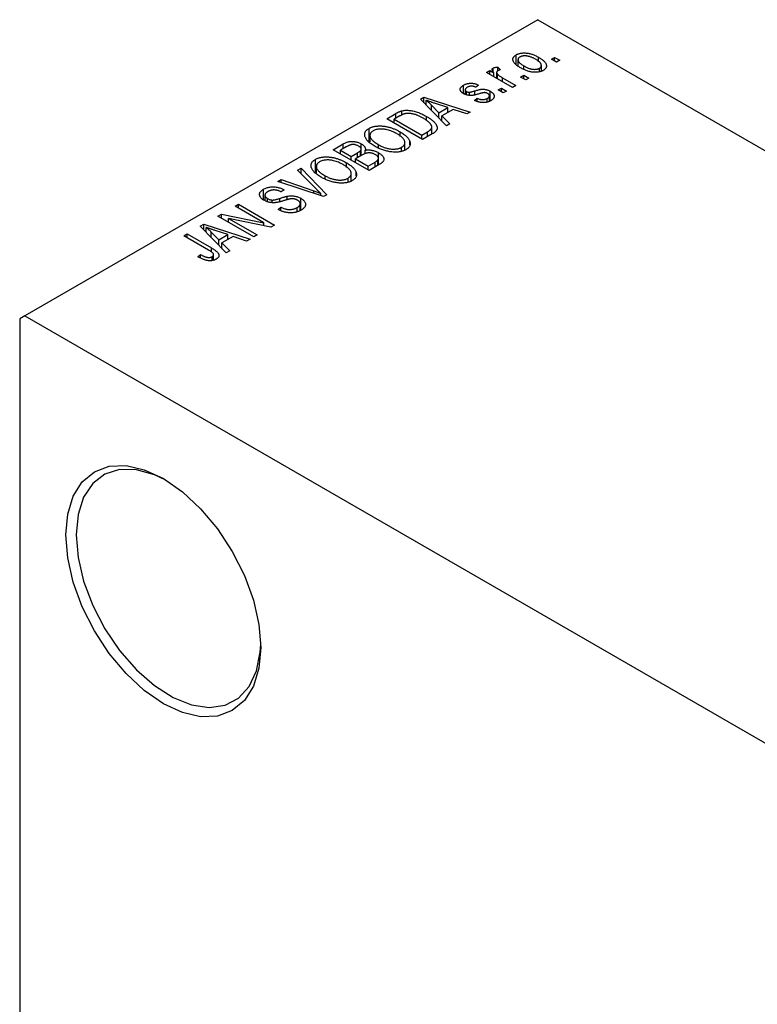
# Model space of a CAD drawing. Units: millimetres. Extents: x -87 to 463, y -80 to 302.
# Drawn here: x -60 to -9, y 56 to 124 of the extents above; entities that cross this region are included whole.
import ezdxf

# ---------------------------------------------------------------- set-up
doc = ezdxf.new("R2010")
doc.units = ezdxf.units.MM

msp = doc.modelspace()

# ---------------------------------------------------------------- linework, layer by layer
at = {"color": 7, "linetype": 'Continuous', "lineweight": 25}
for p, q in [((-24.395, 123.738), (-59.75, 103.333)), ((-24.395, 123.738), (109.248, 46.607)), ((-25.89, 120.682), (-25.89, 121.317)), ((-25.763, 120.985), (-25.763, 120.573)), ((-24.349, 120.844), (-24.349, 121.152)), ((-23.463, 121.011), (-23.238, 121.141)), ((-23.109, 120.807), (-23.463, 121.011)), ((-23.238, 121.141), (-22.884, 120.937)), ((-23.238, 120.881), (-23.238, 121.141)), ((-22.884, 120.937), (-23.109, 120.807)), ((-27.931, 120.102), (-27.706, 120.232)), ((-27.706, 120.232), (-27.418, 120.066)), ((-27.706, 119.972), (-27.706, 120.232)), ((-27.47, 120.149), (-27.47, 120.405)), ((-27.159, 120.473), (-26.966, 120.288)), ((-27.159, 120.213), (-27.159, 120.473)), ((-25.36, 120.332), (-25.36, 120.548)), ((-24.277, 120.149), (-24.277, 120.393)), ((-24.153, 120.186), (-24.153, 120.577)), ((-26.131, 119.063), (-27.931, 120.102)), ((-27.418, 119.807), (-27.418, 120.066)), ((-27.235, 120.1), (-27.235, 119.701)), ((-27.164, 119.66), (-27.164, 119.968)), ((-26.839, 119.732), (-25.906, 119.193)), ((-25.584, 119.787), (-25.359, 119.917)), ((-25.231, 119.583), (-25.584, 119.787)), ((-25.359, 119.917), (-25.006, 119.713)), ((-25.359, 119.657), (-25.359, 119.917)), ((-25.006, 119.713), (-25.231, 119.583)), ((-29.513, 118.642), (-29.513, 119.226)), ((-29.405, 118.906), (-29.405, 118.595)), ((-29.318, 118.559), (-29.318, 118.788)), ((-28.477, 119.23), (-28.67, 119.082)), ((-27.676, 118.142), (-27.676, 118.806)), ((-27.127, 118.897), (-26.902, 119.026)), ((-26.774, 118.692), (-27.127, 118.897)), ((-26.902, 119.026), (-26.549, 118.822)), ((-26.902, 118.767), (-26.902, 119.026)), ((-26.549, 118.822), (-26.774, 118.692)), ((-25.906, 119.193), (-26.131, 119.063)), ((-32.485, 118.253), (-32.249, 118.389)), ((-30.695, 116.429), (-32.485, 118.253)), ((-32.249, 118.389), (-29.056, 117.375)), ((-32.249, 118.012), (-32.249, 118.389)), ((-32.092, 117.853), (-32.092, 118.182)), ((-29.097, 118.522), (-29.097, 118.744)), ((-28.766, 118.173), (-28.573, 118.321)), ((-28.573, 118.117), (-28.573, 118.321)), ((-27.88, 118.063), (-27.88, 118.313)), ((-27.735, 118.119), (-27.735, 118.49)), ((-33.777, 117.167), (-33.777, 117.455)), ((-31.727, 117.852), (-31.217, 117.315)), ((-31.727, 117.481), (-31.727, 117.852)), ((-30.591, 117.677), (-31.457, 117.961)), ((-31.217, 117.315), (-30.591, 117.677)), ((-30.225, 117.554), (-31.004, 117.104)), ((-30.591, 117.343), (-30.591, 117.677)), ((-29.291, 117.239), (-30.225, 117.554)), ((-34.809, 116.912), (-34.178, 117.276)), ((-32.334, 115.483), (-34.809, 116.912)), ((-33.896, 117.104), (-34.295, 116.875)), ((-34.295, 116.875), (-32.398, 115.78)), ((-34.295, 116.615), (-34.295, 116.875)), ((-32.074, 116.802), (-32.074, 117.077)), ((-31.217, 116.961), (-31.217, 117.315)), ((-31.004, 117.104), (-30.459, 116.566)), ((-31.004, 116.744), (-31.004, 117.104)), ((-29.056, 117.375), (-29.291, 117.239)), ((-36.029, 115.371), (-36.029, 116.245)), ((-31.698, 115.851), (-31.698, 116.341)), ((-30.459, 116.566), (-30.695, 116.429)), ((-35.966, 115.758), (-35.966, 115.316)), ((-33.89, 115.685), (-33.89, 116.011)), ((-32.398, 115.78), (-31.993, 116.014)), ((-32.398, 115.52), (-32.398, 115.78)), ((-31.675, 115.864), (-32.334, 115.483)), ((-38.505, 114.778), (-37.806, 115.182)), ((-36.03, 113.35), (-38.505, 114.778)), ((-37.599, 114.967), (-37.991, 114.741)), ((-37.991, 114.482), (-37.991, 114.741)), ((-37.991, 114.741), (-37.252, 114.315)), ((-37.806, 114.848), (-37.806, 115.182)), ((-36.617, 114.347), (-36.617, 114.708)), ((-36.57, 114.374), (-36.57, 114.82)), ((-36.565, 114.377), (-36.565, 115.18)), ((-36.289, 114.508), (-36.289, 114.74)), ((-35.367, 114.883), (-35.367, 115.119)), ((-33.782, 114.663), (-33.782, 114.944)), ((-33.56, 114.749), (-33.56, 115.262)), ((-33.225, 115.106), (-33.225, 115.369)), ((-39.725, 113.238), (-39.725, 114.111)), ((-37.252, 114.315), (-36.829, 114.558)), ((-37.252, 114.055), (-37.252, 114.315)), ((-36.518, 114.404), (-36.962, 114.148)), ((-36.962, 114.148), (-36.094, 113.647)), ((-36.962, 113.888), (-36.962, 114.148)), ((-35.415, 113.705), (-35.415, 114.075)), ((-35.379, 113.726), (-35.379, 114.18)), ((-35.375, 113.728), (-35.375, 114.567)), ((-40.948, 113.369), (-40.712, 113.505)), ((-39.649, 112.046), (-40.948, 113.369)), ((-40.712, 113.505), (-38.944, 111.668)), ((-40.712, 113.129), (-40.712, 113.505)), ((-39.662, 113.625), (-39.662, 113.182)), ((-37.587, 113.552), (-37.587, 113.877)), ((-36.094, 113.647), (-35.617, 113.922)), ((-36.094, 113.387), (-36.094, 113.647)), ((-35.333, 113.752), (-36.03, 113.35)), ((-42.306, 112.585), (-42.073, 112.719)), ((-42.073, 112.719), (-39.836, 111.938)), ((-42.073, 112.507), (-42.073, 112.719)), ((-39.063, 112.75), (-39.063, 112.986)), ((-37.478, 112.53), (-37.478, 112.811)), ((-37.257, 112.615), (-37.257, 113.129)), ((-36.921, 112.973), (-36.921, 113.235)), ((-43.297, 111.32), (-43.297, 112.05)), ((-39.164, 111.541), (-42.306, 112.585)), ((-41.88, 112.014), (-42.073, 111.866)), ((-43.204, 111.645), (-43.204, 111.265)), ((-43.025, 111.187), (-43.025, 111.414)), ((-42.703, 111.127), (-42.703, 111.31)), ((-41.664, 111.327), (-41.664, 111.57)), ((-40.733, 110.602), (-40.733, 111.427)), ((-39.357, 111.605), (-39.357, 111.764)), ((-38.944, 111.668), (-39.164, 111.541)), ((-45.255, 110.883), (-45.03, 111.013)), ((-43.271, 109.738), (-45.255, 110.883)), ((-45.03, 111.013), (-42.555, 109.584)), ((-45.03, 110.753), (-45.03, 111.013)), ((-42.298, 110.66), (-42.105, 110.809)), ((-42.105, 110.574), (-42.105, 110.809)), ((-40.986, 110.508), (-40.986, 110.787)), ((-40.767, 110.589), (-40.767, 111.053)), ((-46.444, 110.196), (-46.204, 110.335)), ((-43.969, 108.768), (-46.444, 110.196)), ((-46.204, 110.335), (-43.271, 109.738)), ((-46.204, 110.058), (-46.204, 110.335)), ((-42.796, 109.445), (-45.725, 110.041)), ((-45.725, 110.041), (-43.744, 108.898)), ((-45.725, 109.781), (-45.725, 110.041)), ((-47.656, 109.497), (-47.419, 109.634)), ((-45.865, 107.674), (-47.656, 109.497)), ((-47.419, 109.634), (-44.226, 108.62)), ((-47.419, 109.256), (-47.419, 109.634)), ((-47.263, 109.097), (-47.263, 109.426)), ((-43.271, 109.541), (-43.271, 109.738)), ((-42.555, 109.584), (-42.796, 109.445)), ((-48.79, 108.842), (-48.565, 108.972)), ((-47.091, 107.861), (-48.79, 108.842)), ((-48.565, 108.972), (-46.885, 108.003)), ((-48.565, 108.712), (-48.565, 108.972)), ((-46.898, 108.725), (-46.898, 109.096)), ((-46.898, 109.096), (-46.388, 108.559)), ((-45.761, 108.921), (-46.628, 109.206)), ((-46.388, 108.559), (-45.761, 108.921)), ((-45.396, 108.798), (-46.174, 108.349)), ((-45.761, 108.587), (-45.761, 108.921)), ((-44.462, 108.484), (-45.396, 108.798)), ((-44.226, 108.62), (-44.462, 108.484)), ((-43.744, 108.898), (-43.969, 108.768)), ((-46.388, 108.206), (-46.388, 108.559)), ((-46.174, 108.349), (-45.629, 107.81)), ((-46.174, 107.988), (-46.174, 108.349)), ((-47.826, 107.395), (-47.633, 107.544)), ((-47.633, 107.299), (-47.633, 107.544)), ((-46.847, 107.133), (-46.847, 107.404)), ((-46.744, 107.168), (-46.744, 107.549)), ((-45.629, 107.81), (-45.865, 107.674)), ((-59.75, 103.333), (-60.104, 103.129)), ((-59.75, 103.333), (73.893, 26.201)), ((-60.104, 103.129), (-60.104, -2.218))]:
    msp.add_line(p, q, dxfattribs=at)
at = {"color": 8, "linetype": 'Continuous', "lineweight": 25}
for p, q in [((-26.839, 119.472), (-26.839, 119.732)), ((-28.737, 118.572), (-28.737, 118.833)), ((-34.178, 116.942), (-34.178, 117.276)), ((-31.993, 115.68), (-31.993, 116.014)), ((-36.829, 114.224), (-36.829, 114.558)), ((-35.617, 113.588), (-35.617, 113.922)), ((-42.183, 111.189), (-42.183, 111.419)), ((-39.836, 111.765), (-39.836, 111.938)), ((-46.885, 107.725), (-46.885, 108.003))]:
    msp.add_line(p, q, dxfattribs=at)
at = {"color": 7, "linetype": 'Continuous', "lineweight": 25, "flags": 128}
for points in [[(-56.922, 88.226), (-56.793, 89.665), (-56.411, 90.9), (-55.79, 91.883), (-54.954, 92.576), (-53.937, 92.954), (-52.775, 93), (-51.515, 92.714), (-50.204, 92.107), (-48.894, 91.202), (-47.634, 90.033), (-46.472, 88.646), (-45.454, 87.093), (-44.619, 85.436), (-43.998, 83.736), (-43.616, 82.06), (-43.487, 80.472), (-43.616, 79.033), (-43.998, 77.798), (-44.619, 76.815), (-45.454, 76.122), (-46.472, 75.744), (-47.634, 75.698), (-48.894, 75.984), (-50.204, 76.591), (-51.515, 77.496), (-52.775, 78.665), (-53.937, 80.052), (-54.954, 81.605), (-55.79, 83.262), (-56.411, 84.962), (-56.793, 86.638), (-56.922, 88.226)], [(-50.022, 91.999), (-50.815, 92.374), (-52.061, 92.721), (-53.217, 92.733), (-54.235, 92.411), (-55.074, 91.766), (-55.699, 90.827), (-56.085, 89.63), (-56.215, 88.226)], [(-56.215, 88.226), (-56.085, 86.671), (-55.699, 85.03), (-55.074, 83.369), (-54.235, 81.756), (-53.217, 80.259), (-52.061, 78.936), (-50.815, 77.844), (-49.529, 77.027), (-48.256, 76.517), (-47.048, 76.337), (-45.955, 76.493), (-45.022, 76.979), (-44.287, 77.775), (-43.779, 78.848), (-43.52, 80.155), (-43.489, 80.68)]]:
    msp.add_lwpolyline(points, dxfattribs=at)
at = {"color": 7, "linetype": 'Continuous', "lineweight": 25}
for points, knots in [([(-25.584, 120.418), (-25.621, 120.44), (-25.692, 120.482), (-25.79, 120.547), (-25.873, 120.612), (-25.946, 120.675), (-26.004, 120.738), (-26.051, 120.8), (-26.085, 120.861), (-26.105, 120.922), (-26.115, 120.98), (-26.114, 121.036), (-26.102, 121.089), (-26.081, 121.14), (-26.048, 121.189), (-26.006, 121.235), (-25.954, 121.278), (-25.911, 121.304), (-25.89, 121.317)], [0, 0, 0, 0, 0.0890391, 0.1727021, 0.2509365, 0.3247546, 0.3939512, 0.4596932, 0.5218198, 0.5813764, 0.6383576, 0.6925487, 0.7446032, 0.7954626, 0.8456743, 0.8957954, 0.9472403, 1, 1, 1, 1]), ([(-25.89, 121.317), (-25.867, 121.33), (-25.823, 121.354), (-25.748, 121.384), (-25.669, 121.408), (-25.586, 121.426), (-25.498, 121.438), (-25.405, 121.445), (-25.307, 121.446), (-25.206, 121.44), (-25.102, 121.429), (-24.996, 121.41), (-24.89, 121.385), (-24.783, 121.352), (-24.675, 121.312), (-24.566, 121.266), (-24.457, 121.212), (-24.386, 121.172), (-24.349, 121.152)], [0, 0, 0, 0, 0.052785, 0.104246, 0.15516, 0.205427, 0.257091, 0.30997, 0.36531, 0.423452, 0.483843, 0.546783, 0.612063, 0.681191, 0.753975, 0.831041, 0.913199, 1, 1, 1, 1]), ([(-25.639, 121.165), (-25.652, 121.157), (-25.677, 121.142), (-25.708, 121.114), (-25.733, 121.085), (-25.749, 121.053), (-25.761, 121.02), (-25.764, 120.984), (-25.761, 120.946), (-25.751, 120.906), (-25.734, 120.865), (-25.707, 120.822), (-25.672, 120.779), (-25.627, 120.734), (-25.574, 120.689), (-25.511, 120.642), (-25.439, 120.595), (-25.387, 120.564), (-25.36, 120.548)], [0, 0, 0, 0, 0.046434, 0.091992, 0.137976, 0.184355, 0.231914, 0.282379, 0.335687, 0.392342, 0.452647, 0.516132, 0.583936, 0.65644, 0.733808, 0.816726, 0.905547, 1, 1, 1, 1]), ([(-24.557, 121.012), (-24.585, 121.027), (-24.639, 121.058), (-24.721, 121.099), (-24.802, 121.135), (-24.88, 121.166), (-24.958, 121.192), (-25.033, 121.212), (-25.107, 121.228), (-25.179, 121.238), (-25.249, 121.243), (-25.315, 121.244), (-25.378, 121.241), (-25.437, 121.234), (-25.493, 121.223), (-25.545, 121.208), (-25.595, 121.189), (-25.624, 121.173), (-25.639, 121.165)], [0, 0, 0, 0, 0.0939, 0.181702, 0.263632, 0.340531, 0.41232, 0.479316, 0.542045, 0.60193, 0.658258, 0.711293, 0.761644, 0.810381, 0.857484, 0.904003, 0.951263, 1, 1, 1, 1]), ([(-24.277, 120.393), (-24.264, 120.401), (-24.238, 120.417), (-24.208, 120.444), (-24.183, 120.473), (-24.166, 120.505), (-24.156, 120.539), (-24.153, 120.575), (-24.155, 120.613), (-24.165, 120.653), (-24.183, 120.694), (-24.21, 120.737), (-24.245, 120.781), (-24.29, 120.825), (-24.344, 120.871), (-24.406, 120.917), (-24.478, 120.965), (-24.53, 120.996), (-24.557, 121.012)], [0, 0, 0, 0, 0.046376, 0.091312, 0.136692, 0.183015, 0.230841, 0.281243, 0.334876, 0.391924, 0.452154, 0.516083, 0.583804, 0.656369, 0.734098, 0.816913, 0.905664, 1, 1, 1, 1]), ([(-24.349, 121.152), (-24.311, 121.129), (-24.237, 121.085), (-24.136, 121.018), (-24.049, 120.951), (-23.974, 120.886), (-23.914, 120.822), (-23.865, 120.76), (-23.831, 120.698), (-23.809, 120.638), (-23.799, 120.579), (-23.8, 120.523), (-23.812, 120.47), (-23.833, 120.419), (-23.866, 120.37), (-23.908, 120.324), (-23.961, 120.281), (-24.004, 120.255), (-24.025, 120.241)], [0, 0, 0, 0, 0.0912768, 0.1764629, 0.2562801, 0.3309456, 0.400639, 0.4660089, 0.5279264, 0.5867235, 0.6428722, 0.6962717, 0.7475656, 0.7976821, 0.8471601, 0.896925, 0.9476183, 1, 1, 1, 1]), ([(-27.418, 120.066), (-27.428, 120.079), (-27.446, 120.102), (-27.472, 120.137), (-27.491, 120.169), (-27.51, 120.198), (-27.523, 120.225), (-27.535, 120.249), (-27.539, 120.271), (-27.544, 120.296), (-27.541, 120.324), (-27.528, 120.355), (-27.504, 120.383), (-27.481, 120.398), (-27.47, 120.405)], [0, 0, 0, 0, 0.111763, 0.214281, 0.308938, 0.394446, 0.471912, 0.5404, 0.601037, 0.654051, 0.747812, 0.833566, 0.916921, 1, 1, 1, 1]), ([(-27.47, 120.405), (-27.451, 120.415), (-27.412, 120.435), (-27.338, 120.454), (-27.253, 120.468), (-27.192, 120.472), (-27.159, 120.473)], [0, 0, 0, 0, 0.2215, 0.456127, 0.713239, 1, 1, 1, 1]), ([(-27.161, 120.213), (-27.172, 120.206), (-27.194, 120.191), (-27.216, 120.165), (-27.231, 120.137), (-27.237, 120.105), (-27.234, 120.072), (-27.22, 120.037), (-27.197, 120.002), (-27.175, 119.98), (-27.164, 119.968)], [0, 0, 0, 0, 0.108029, 0.215913, 0.327424, 0.447109, 0.575046, 0.708131, 0.848259, 1, 1, 1, 1]), ([(-26.966, 120.288), (-26.985, 120.283), (-27.022, 120.273), (-27.073, 120.255), (-27.12, 120.235), (-27.147, 120.22), (-27.161, 120.213)], [0, 0, 0, 0, 0.2617401, 0.5166989, 0.7610587, 1, 1, 1, 1]), ([(-24.025, 120.241), (-24.048, 120.229), (-24.092, 120.205), (-24.167, 120.175), (-24.247, 120.151), (-24.33, 120.132), (-24.419, 120.12), (-24.512, 120.113), (-24.609, 120.113), (-24.711, 120.119), (-24.816, 120.13), (-24.922, 120.15), (-25.03, 120.176), (-25.139, 120.21), (-25.249, 120.251), (-25.361, 120.3), (-25.473, 120.356), (-25.546, 120.397), (-25.584, 120.418)], [0, 0, 0, 0, 0.052422, 0.10314, 0.153319, 0.203224, 0.254351, 0.306466, 0.361001, 0.418304, 0.478153, 0.540707, 0.606304, 0.675582, 0.749569, 0.827894, 0.911257, 1, 1, 1, 1]), ([(-25.36, 120.548), (-25.332, 120.532), (-25.278, 120.502), (-25.195, 120.46), (-25.114, 120.424), (-25.035, 120.393), (-24.958, 120.367), (-24.882, 120.347), (-24.808, 120.331), (-24.735, 120.322), (-24.666, 120.317), (-24.6, 120.315), (-24.537, 120.318), (-24.478, 120.325), (-24.422, 120.336), (-24.37, 120.351), (-24.32, 120.37), (-24.291, 120.385), (-24.277, 120.393)], [0, 0, 0, 0, 0.094287, 0.182487, 0.264823, 0.341571, 0.413219, 0.480281, 0.543403, 0.602686, 0.658903, 0.711859, 0.762111, 0.810753, 0.857764, 0.904191, 0.951358, 1, 1, 1, 1]), ([(-27.164, 119.968), (-27.142, 119.948), (-27.096, 119.906), (-27.018, 119.846), (-26.933, 119.788), (-26.87, 119.751), (-26.839, 119.732)], [0, 0, 0, 0, 0.242209, 0.488479, 0.741275, 1, 1, 1, 1]), ([(-29.507, 118.637), (-29.525, 118.648), (-29.561, 118.67), (-29.607, 118.704), (-29.647, 118.739), (-29.68, 118.776), (-29.706, 118.813), (-29.726, 118.851), (-29.738, 118.889), (-29.744, 118.929), (-29.743, 118.969), (-29.732, 119.008), (-29.715, 119.046), (-29.69, 119.084), (-29.657, 119.121), (-29.616, 119.157), (-29.569, 119.193), (-29.532, 119.215), (-29.513, 119.226)], [0, 0, 0, 0, 0.068454, 0.13366, 0.197238, 0.257865, 0.318074, 0.377098, 0.436073, 0.495969, 0.555687, 0.61473, 0.674132, 0.734269, 0.796442, 0.861353, 0.929082, 1, 1, 1, 1]), ([(-29.513, 119.226), (-29.487, 119.24), (-29.438, 119.266), (-29.359, 119.3), (-29.275, 119.326), (-29.19, 119.345), (-29.103, 119.356), (-29.018, 119.362), (-28.934, 119.36), (-28.85, 119.352), (-28.764, 119.334), (-28.673, 119.308), (-28.576, 119.273), (-28.511, 119.245), (-28.477, 119.23)], [0, 0, 0, 0, 0.089022, 0.173476, 0.254739, 0.333787, 0.410333, 0.483572, 0.555575, 0.62734, 0.703829, 0.791258, 0.889542, 1, 1, 1, 1]), ([(-29.247, 119.083), (-29.27, 119.069), (-29.312, 119.043), (-29.36, 119.002), (-29.393, 118.962), (-29.406, 118.922), (-29.405, 118.884), (-29.389, 118.849), (-29.361, 118.816), (-29.333, 118.798), (-29.318, 118.788)], [0, 0, 0, 0, 0.167992, 0.315157, 0.444967, 0.564136, 0.675828, 0.781217, 0.888061, 1, 1, 1, 1]), ([(-29.318, 118.788), (-29.302, 118.78), (-29.272, 118.764), (-29.217, 118.749), (-29.157, 118.741), (-29.117, 118.743), (-29.097, 118.744)], [0, 0, 0, 0, 0.261202, 0.504979, 0.747968, 1, 1, 1, 1]), ([(-28.67, 119.082), (-28.696, 119.093), (-28.744, 119.115), (-28.823, 119.138), (-28.899, 119.154), (-28.974, 119.158), (-29.047, 119.154), (-29.117, 119.139), (-29.186, 119.115), (-29.226, 119.094), (-29.247, 119.083)], [0, 0, 0, 0, 0.1502582, 0.2850603, 0.4068984, 0.5209873, 0.631988, 0.7454829, 0.8667104, 1, 1, 1, 1]), ([(-29.097, 118.744), (-29.089, 118.745), (-29.072, 118.747), (-29.043, 118.752), (-29.008, 118.76), (-28.967, 118.77), (-28.918, 118.782), (-28.864, 118.797), (-28.803, 118.815), (-28.76, 118.827), (-28.737, 118.833)], [0, 0, 0, 0, 0.057764, 0.13391, 0.229503, 0.344818, 0.478961, 0.633018, 0.807064, 1, 1, 1, 1]), ([(-28.737, 118.833), (-28.707, 118.842), (-28.651, 118.858), (-28.569, 118.881), (-28.494, 118.9), (-28.428, 118.916), (-28.368, 118.929), (-28.316, 118.939), (-28.272, 118.946), (-28.223, 118.951), (-28.165, 118.952), (-28.097, 118.947), (-28.027, 118.938), (-27.957, 118.922), (-27.886, 118.902), (-27.815, 118.875), (-27.744, 118.843), (-27.7, 118.818), (-27.676, 118.806)], [0, 0, 0, 0, 0.08488, 0.16194, 0.23121, 0.293291, 0.347125, 0.393626, 0.432401, 0.464097, 0.520548, 0.578611, 0.639167, 0.703007, 0.770489, 0.842225, 0.918333, 1, 1, 1, 1]), ([(-27.676, 118.806), (-27.656, 118.793), (-27.616, 118.768), (-27.561, 118.73), (-27.515, 118.69), (-27.477, 118.649), (-27.446, 118.608), (-27.423, 118.566), (-27.408, 118.522), (-27.4, 118.479), (-27.4, 118.435), (-27.409, 118.392), (-27.427, 118.35), (-27.452, 118.309), (-27.486, 118.269), (-27.529, 118.23), (-27.58, 118.192), (-27.619, 118.168), (-27.639, 118.156)], [0, 0, 0, 0, 0.070475, 0.13849, 0.203487, 0.266441, 0.327154, 0.387648, 0.447327, 0.507295, 0.56697, 0.62589, 0.684362, 0.743618, 0.803887, 0.866388, 0.931758, 1, 1, 1, 1]), ([(-31.457, 117.961), (-31.49, 117.972), (-31.553, 117.993), (-31.645, 118.024), (-31.732, 118.053), (-31.814, 118.081), (-31.891, 118.108), (-31.963, 118.134), (-32.03, 118.158), (-32.072, 118.174), (-32.092, 118.182)], [0, 0, 0, 0, 0.151041, 0.294612, 0.430286, 0.559677, 0.68094, 0.794082, 0.901193, 1, 1, 1, 1]), ([(-32.092, 118.182), (-32.027, 118.129), (-31.897, 118.022), (-31.784, 117.909), (-31.727, 117.852)], [0, 0, 0, 0, 0.49815, 1, 1, 1, 1]), ([(-28.398, 118.64), (-28.426, 118.632), (-28.48, 118.617), (-28.558, 118.595), (-28.63, 118.576), (-28.697, 118.56), (-28.757, 118.546), (-28.812, 118.535), (-28.86, 118.526), (-28.916, 118.519), (-28.982, 118.513), (-29.061, 118.513), (-29.14, 118.518), (-29.218, 118.531), (-29.295, 118.548), (-29.37, 118.572), (-29.441, 118.602), (-29.484, 118.625), (-29.507, 118.637)], [0, 0, 0, 0, 0.077541, 0.149157, 0.214311, 0.273785, 0.327627, 0.375115, 0.416833, 0.452648, 0.517994, 0.582705, 0.647941, 0.714443, 0.782762, 0.852378, 0.924805, 1, 1, 1, 1]), ([(-27.639, 118.156), (-27.658, 118.145), (-27.696, 118.124), (-27.759, 118.096), (-27.821, 118.073), (-27.886, 118.054), (-27.952, 118.039), (-28.019, 118.03), (-28.088, 118.024), (-28.158, 118.023), (-28.23, 118.026), (-28.302, 118.034), (-28.377, 118.046), (-28.452, 118.063), (-28.529, 118.084), (-28.607, 118.109), (-28.687, 118.139), (-28.739, 118.161), (-28.766, 118.173)], [0, 0, 0, 0, 0.0650583, 0.1266305, 0.1861785, 0.2433912, 0.2990749, 0.3543437, 0.4088467, 0.4648396, 0.5213807, 0.580346, 0.6413576, 0.7056523, 0.7730847, 0.8446899, 0.9198751, 1, 1, 1, 1]), ([(-28.573, 118.321), (-28.541, 118.307), (-28.481, 118.281), (-28.385, 118.252), (-28.292, 118.234), (-28.201, 118.228), (-28.114, 118.233), (-28.03, 118.249), (-27.951, 118.276), (-27.904, 118.301), (-27.88, 118.313)], [0, 0, 0, 0, 0.1555424, 0.2941248, 0.4190131, 0.5346399, 0.6456767, 0.7570058, 0.8737509, 1, 1, 1, 1]), ([(-28.077, 118.71), (-28.085, 118.71), (-28.102, 118.709), (-28.129, 118.706), (-28.162, 118.7), (-28.2, 118.693), (-28.242, 118.682), (-28.29, 118.67), (-28.342, 118.656), (-28.379, 118.646), (-28.398, 118.64)], [0, 0, 0, 0, 0.06429, 0.147627, 0.246169, 0.360302, 0.494063, 0.644625, 0.813232, 1, 1, 1, 1]), ([(-27.856, 118.65), (-27.873, 118.659), (-27.906, 118.677), (-27.962, 118.696), (-28.019, 118.708), (-28.058, 118.71), (-28.077, 118.71)], [0, 0, 0, 0, 0.28084, 0.534773, 0.770184, 1, 1, 1, 1]), ([(-27.88, 118.313), (-27.858, 118.327), (-27.817, 118.353), (-27.77, 118.397), (-27.741, 118.442), (-27.732, 118.488), (-27.74, 118.533), (-27.763, 118.575), (-27.802, 118.615), (-27.838, 118.638), (-27.856, 118.65)], [0, 0, 0, 0, 0.1472807, 0.2806153, 0.4047813, 0.5247085, 0.6421144, 0.7566027, 0.8742518, 1, 1, 1, 1]), ([(-34.178, 117.276), (-34.159, 117.287), (-34.122, 117.308), (-34.066, 117.337), (-34.013, 117.364), (-33.962, 117.388), (-33.913, 117.408), (-33.866, 117.427), (-33.821, 117.442), (-33.791, 117.45), (-33.777, 117.455)], [0, 0, 0, 0, 0.157567, 0.305531, 0.443916, 0.572951, 0.692848, 0.803599, 0.906081, 1, 1, 1, 1]), ([(-33.777, 117.455), (-33.74, 117.463), (-33.665, 117.481), (-33.543, 117.494), (-33.415, 117.498), (-33.281, 117.491), (-33.142, 117.474), (-32.999, 117.448), (-32.852, 117.412), (-32.701, 117.366), (-32.547, 117.311), (-32.391, 117.243), (-32.231, 117.165), (-32.128, 117.107), (-32.074, 117.077)], [0, 0, 0, 0, 0.062364, 0.125501, 0.191106, 0.260514, 0.334056, 0.411528, 0.493822, 0.581291, 0.675232, 0.775974, 0.884119, 1, 1, 1, 1]), ([(-33.526, 117.261), (-33.539, 117.258), (-33.566, 117.252), (-33.607, 117.24), (-33.65, 117.225), (-33.695, 117.206), (-33.743, 117.185), (-33.792, 117.161), (-33.844, 117.134), (-33.878, 117.114), (-33.896, 117.104)], [0, 0, 0, 0, 0.090129, 0.188705, 0.297827, 0.416225, 0.546314, 0.68659, 0.837201, 1, 1, 1, 1]), ([(-32.303, 116.949), (-32.334, 116.967), (-32.394, 117.001), (-32.485, 117.048), (-32.575, 117.091), (-32.662, 117.13), (-32.746, 117.164), (-32.83, 117.193), (-32.911, 117.217), (-32.99, 117.237), (-33.066, 117.253), (-33.14, 117.265), (-33.211, 117.273), (-33.28, 117.278), (-33.346, 117.279), (-33.409, 117.277), (-33.469, 117.271), (-33.507, 117.265), (-33.526, 117.261)], [0, 0, 0, 0, 0.09265, 0.180344, 0.263206, 0.340882, 0.414458, 0.483826, 0.548511, 0.610082, 0.667822, 0.722449, 0.773976, 0.822993, 0.869549, 0.914362, 0.957617, 1, 1, 1, 1]), ([(-31.788, 116.548), (-31.802, 116.565), (-31.831, 116.599), (-31.881, 116.648), (-31.936, 116.698), (-31.998, 116.748), (-32.065, 116.798), (-32.139, 116.849), (-32.218, 116.899), (-32.274, 116.933), (-32.303, 116.949)], [0, 0, 0, 0, 0.110928, 0.22438, 0.343223, 0.465145, 0.592123, 0.722634, 0.859341, 1, 1, 1, 1]), ([(-32.074, 117.077), (-32.04, 117.057), (-31.973, 117.018), (-31.88, 116.957), (-31.793, 116.898), (-31.714, 116.838), (-31.642, 116.779), (-31.578, 116.72), (-31.521, 116.661), (-31.472, 116.603), (-31.43, 116.545), (-31.395, 116.49), (-31.368, 116.436), (-31.347, 116.385), (-31.334, 116.335), (-31.33, 116.287), (-31.33, 116.242), (-31.34, 116.197), (-31.357, 116.154), (-31.381, 116.112), (-31.412, 116.069), (-31.45, 116.028), (-31.495, 115.986), (-31.548, 115.945), (-31.608, 115.904), (-31.652, 115.877), (-31.675, 115.864)], [0, 0, 0, 0, 0.060015, 0.118063, 0.173611, 0.227348, 0.278796, 0.328645, 0.376453, 0.422925, 0.467444, 0.509479, 0.549171, 0.586933, 0.622704, 0.656713, 0.689216, 0.720717, 0.751901, 0.783846, 0.816407, 0.850109, 0.885258, 0.92169, 0.95988, 1, 1, 1, 1]), ([(-35.596, 114.991), (-35.646, 115.021), (-35.743, 115.079), (-35.875, 115.169), (-35.99, 115.257), (-36.089, 115.345), (-36.171, 115.433), (-36.236, 115.52), (-36.283, 115.606), (-36.314, 115.691), (-36.328, 115.773), (-36.33, 115.853), (-36.316, 115.928), (-36.287, 115.999), (-36.245, 116.067), (-36.187, 116.131), (-36.116, 116.191), (-36.058, 116.227), (-36.029, 116.245)], [0, 0, 0, 0, 0.087113, 0.169575, 0.247125, 0.320352, 0.389998, 0.455909, 0.519023, 0.579845, 0.638062, 0.693341, 0.74608, 0.7972, 0.847343, 0.897337, 0.947901, 1, 1, 1, 1]), ([(-36.029, 116.245), (-36.008, 116.256), (-35.968, 116.278), (-35.902, 116.307), (-35.834, 116.334), (-35.762, 116.356), (-35.686, 116.375), (-35.607, 116.391), (-35.525, 116.402), (-35.44, 116.411), (-35.352, 116.416), (-35.262, 116.416), (-35.171, 116.414), (-35.077, 116.406), (-34.982, 116.396), (-34.886, 116.381), (-34.788, 116.362), (-34.689, 116.339), (-34.588, 116.312), (-34.487, 116.281), (-34.387, 116.246), (-34.287, 116.207), (-34.187, 116.164), (-34.087, 116.117), (-33.988, 116.065), (-33.923, 116.029), (-33.89, 116.011)], [0, 0, 0, 0, 0.034611, 0.068851, 0.102644, 0.136299, 0.170257, 0.204593, 0.239422, 0.275193, 0.311626, 0.348513, 0.386283, 0.424966, 0.464873, 0.505838, 0.548431, 0.592797, 0.638415, 0.685599, 0.73386, 0.783689, 0.834955, 0.888259, 0.943137, 1, 1, 1, 1]), ([(-35.738, 116.079), (-35.76, 116.065), (-35.804, 116.038), (-35.858, 115.993), (-35.902, 115.945), (-35.934, 115.895), (-35.956, 115.842), (-35.966, 115.786), (-35.966, 115.728), (-35.955, 115.667), (-35.931, 115.603), (-35.893, 115.539), (-35.84, 115.472), (-35.773, 115.404), (-35.693, 115.335), (-35.597, 115.264), (-35.488, 115.191), (-35.408, 115.144), (-35.367, 115.119)], [0, 0, 0, 0, 0.05107, 0.100566, 0.14883, 0.197616, 0.24657, 0.297133, 0.349762, 0.405324, 0.46375, 0.525661, 0.591604, 0.662301, 0.738203, 0.819627, 0.906566, 1, 1, 1, 1]), ([(-34.778, 116.153), (-34.821, 116.163), (-34.906, 116.183), (-35.038, 116.199), (-35.17, 116.206), (-35.3, 116.201), (-35.426, 116.187), (-35.542, 116.161), (-35.648, 116.126), (-35.708, 116.095), (-35.738, 116.079)], [0, 0, 0, 0, 0.135859, 0.265838, 0.39368, 0.520781, 0.645374, 0.764619, 0.88161, 1, 1, 1, 1]), ([(-34.123, 115.885), (-34.175, 115.914), (-34.276, 115.97), (-34.439, 116.042), (-34.604, 116.105), (-34.721, 116.137), (-34.778, 116.153)], [0, 0, 0, 0, 0.266917, 0.521521, 0.764789, 1, 1, 1, 1]), ([(-31.993, 116.014), (-31.974, 116.025), (-31.936, 116.048), (-31.885, 116.082), (-31.838, 116.116), (-31.8, 116.15), (-31.767, 116.182), (-31.74, 116.214), (-31.721, 116.246), (-31.707, 116.277), (-31.699, 116.309), (-31.697, 116.341), (-31.699, 116.373), (-31.707, 116.407), (-31.719, 116.441), (-31.737, 116.476), (-31.76, 116.512), (-31.779, 116.536), (-31.788, 116.548)], [0, 0, 0, 0, 0.081336, 0.15802, 0.230241, 0.297674, 0.361192, 0.420475, 0.476882, 0.530651, 0.583295, 0.636461, 0.691573, 0.74808, 0.806752, 0.868125, 0.932567, 1, 1, 1, 1]), ([(-33.782, 114.944), (-33.76, 114.958), (-33.718, 114.984), (-33.665, 115.028), (-33.622, 115.076), (-33.59, 115.126), (-33.571, 115.179), (-33.56, 115.235), (-33.56, 115.293), (-33.571, 115.355), (-33.594, 115.418), (-33.631, 115.483), (-33.68, 115.548), (-33.742, 115.614), (-33.818, 115.681), (-33.907, 115.749), (-34.009, 115.817), (-34.084, 115.862), (-34.123, 115.885)], [0, 0, 0, 0, 0.050918, 0.100617, 0.149928, 0.199172, 0.249526, 0.301449, 0.356034, 0.413629, 0.473834, 0.53656, 0.602769, 0.672902, 0.747102, 0.826223, 0.910547, 1, 1, 1, 1]), ([(-33.89, 116.011), (-33.847, 115.985), (-33.761, 115.934), (-33.644, 115.854), (-33.541, 115.774), (-33.45, 115.694), (-33.374, 115.613), (-33.31, 115.533), (-33.259, 115.451), (-33.236, 115.396), (-33.225, 115.369)], [0, 0, 0, 0, 0.1432681, 0.2804712, 0.4115502, 0.537473, 0.6585546, 0.7751958, 0.8890505, 1, 1, 1, 1]), ([(-37.806, 115.182), (-37.772, 115.201), (-37.706, 115.237), (-37.603, 115.281), (-37.502, 115.315), (-37.401, 115.337), (-37.299, 115.348), (-37.194, 115.35), (-37.085, 115.342), (-36.973, 115.326), (-36.862, 115.302), (-36.756, 115.27), (-36.656, 115.229), (-36.596, 115.196), (-36.565, 115.18)], [0, 0, 0, 0, 0.101081, 0.192405, 0.274241, 0.349246, 0.421225, 0.495169, 0.572443, 0.654705, 0.739446, 0.824415, 0.910492, 1, 1, 1, 1]), ([(-36.749, 115.026), (-36.771, 115.038), (-36.812, 115.061), (-36.88, 115.089), (-36.948, 115.111), (-37.016, 115.126), (-37.084, 115.133), (-37.149, 115.135), (-37.212, 115.13), (-37.263, 115.122), (-37.302, 115.11), (-37.336, 115.098), (-37.373, 115.083), (-37.412, 115.066), (-37.455, 115.046), (-37.5, 115.022), (-37.549, 114.996), (-37.582, 114.977), (-37.599, 114.967)], [0, 0, 0, 0, 0.089518, 0.171534, 0.248348, 0.321059, 0.389554, 0.453856, 0.516595, 0.578171, 0.611833, 0.650735, 0.695421, 0.744802, 0.800445, 0.86087, 0.927612, 1, 1, 1, 1]), ([(-36.829, 114.558), (-36.804, 114.573), (-36.757, 114.601), (-36.697, 114.641), (-36.649, 114.675), (-36.627, 114.698), (-36.617, 114.708)], [0, 0, 0, 0, 0.322908, 0.595774, 0.821387, 1, 1, 1, 1]), ([(-36.617, 114.708), (-36.607, 114.721), (-36.588, 114.746), (-36.573, 114.786), (-36.568, 114.826), (-36.577, 114.866), (-36.599, 114.907), (-36.635, 114.947), (-36.686, 114.988), (-36.728, 115.013), (-36.749, 115.026)], [0, 0, 0, 0, 0.118725, 0.233174, 0.34513, 0.458578, 0.575549, 0.703816, 0.844055, 1, 1, 1, 1]), ([(-36.565, 115.18), (-36.538, 115.164), (-36.486, 115.132), (-36.421, 115.08), (-36.366, 115.026), (-36.325, 114.969), (-36.295, 114.912), (-36.28, 114.854), (-36.276, 114.797), (-36.285, 114.759), (-36.289, 114.74)], [0, 0, 0, 0, 0.137632, 0.269909, 0.397356, 0.522956, 0.645993, 0.764918, 0.881855, 1, 1, 1, 1]), ([(-36.289, 114.74), (-36.254, 114.746), (-36.184, 114.759), (-36.073, 114.765), (-35.958, 114.76), (-35.84, 114.743), (-35.72, 114.716), (-35.602, 114.677), (-35.485, 114.628), (-35.412, 114.588), (-35.375, 114.567)], [0, 0, 0, 0, 0.107546, 0.216148, 0.327534, 0.446674, 0.572352, 0.704975, 0.846954, 1, 1, 1, 1]), ([(-34.525, 114.63), (-34.573, 114.637), (-34.668, 114.65), (-34.808, 114.68), (-34.946, 114.715), (-35.082, 114.757), (-35.214, 114.806), (-35.344, 114.861), (-35.473, 114.923), (-35.554, 114.968), (-35.596, 114.991)], [0, 0, 0, 0, 0.117432, 0.234931, 0.354735, 0.476423, 0.601416, 0.729959, 0.862675, 1, 1, 1, 1]), ([(-35.367, 115.119), (-35.33, 115.098), (-35.258, 115.058), (-35.146, 115.004), (-35.035, 114.956), (-34.924, 114.916), (-34.814, 114.882), (-34.704, 114.856), (-34.594, 114.836), (-34.485, 114.824), (-34.38, 114.818), (-34.278, 114.818), (-34.182, 114.825), (-34.091, 114.836), (-34.005, 114.854), (-33.925, 114.878), (-33.849, 114.908), (-33.805, 114.932), (-33.782, 114.944)], [0, 0, 0, 0, 0.085783, 0.167069, 0.243801, 0.316367, 0.385484, 0.45175, 0.515395, 0.576881, 0.636381, 0.692265, 0.74571, 0.797233, 0.847796, 0.897913, 0.948137, 1, 1, 1, 1]), ([(-33.491, 114.778), (-33.525, 114.76), (-33.591, 114.724), (-33.704, 114.681), (-33.824, 114.648), (-33.95, 114.623), (-34.085, 114.61), (-34.226, 114.606), (-34.374, 114.612), (-34.474, 114.624), (-34.525, 114.63)], [0, 0, 0, 0, 0.124293, 0.244198, 0.362102, 0.480462, 0.601536, 0.727183, 0.85933, 1, 1, 1, 1]), ([(-33.225, 115.369), (-33.216, 115.339), (-33.197, 115.283), (-33.19, 115.198), (-33.197, 115.117), (-33.222, 115.041), (-33.264, 114.969), (-33.323, 114.9), (-33.398, 114.836), (-33.46, 114.798), (-33.491, 114.778)], [0, 0, 0, 0, 0.13947, 0.271444, 0.397067, 0.518266, 0.636669, 0.754736, 0.875096, 1, 1, 1, 1]), ([(-39.292, 112.858), (-39.342, 112.888), (-39.439, 112.946), (-39.571, 113.035), (-39.686, 113.124), (-39.785, 113.212), (-39.867, 113.3), (-39.932, 113.386), (-39.98, 113.473), (-40.011, 113.558), (-40.025, 113.64), (-40.027, 113.719), (-40.012, 113.795), (-39.984, 113.866), (-39.942, 113.934), (-39.883, 113.998), (-39.813, 114.058), (-39.754, 114.093), (-39.725, 114.111)], [0, 0, 0, 0, 0.087113, 0.169575, 0.247125, 0.320352, 0.389998, 0.455909, 0.519023, 0.579845, 0.638062, 0.693341, 0.74608, 0.7972, 0.847343, 0.897337, 0.947901, 1, 1, 1, 1]), ([(-39.725, 114.111), (-39.705, 114.123), (-39.664, 114.145), (-39.599, 114.174), (-39.53, 114.2), (-39.458, 114.223), (-39.383, 114.242), (-39.303, 114.257), (-39.221, 114.269), (-39.136, 114.278), (-39.048, 114.283), (-38.958, 114.283), (-38.867, 114.281), (-38.774, 114.273), (-38.679, 114.262), (-38.582, 114.247), (-38.484, 114.229), (-38.385, 114.206), (-38.284, 114.179), (-38.183, 114.148), (-38.083, 114.113), (-37.983, 114.073), (-37.883, 114.031), (-37.783, 113.984), (-37.684, 113.932), (-37.619, 113.896), (-37.587, 113.877)], [0, 0, 0, 0, 0.034611, 0.068851, 0.102644, 0.136299, 0.170257, 0.204593, 0.239422, 0.275193, 0.311626, 0.348513, 0.386283, 0.424966, 0.464873, 0.505838, 0.548431, 0.592797, 0.638415, 0.685599, 0.73386, 0.783689, 0.834955, 0.888259, 0.943137, 1, 1, 1, 1]), ([(-38.474, 114.02), (-38.517, 114.03), (-38.602, 114.05), (-38.734, 114.066), (-38.866, 114.073), (-38.997, 114.068), (-39.122, 114.054), (-39.238, 114.028), (-39.344, 113.993), (-39.404, 113.961), (-39.434, 113.945)], [0, 0, 0, 0, 0.135859, 0.265838, 0.39368, 0.520781, 0.645374, 0.764619, 0.88161, 1, 1, 1, 1]), ([(-37.819, 113.752), (-37.871, 113.78), (-37.972, 113.837), (-38.135, 113.909), (-38.301, 113.972), (-38.417, 114.004), (-38.474, 114.02)], [0, 0, 0, 0, 0.266917, 0.521521, 0.764789, 1, 1, 1, 1]), ([(-35.598, 114.436), (-35.621, 114.449), (-35.667, 114.474), (-35.741, 114.505), (-35.816, 114.529), (-35.892, 114.545), (-35.968, 114.555), (-36.043, 114.558), (-36.115, 114.555), (-36.188, 114.544), (-36.263, 114.525), (-36.342, 114.494), (-36.43, 114.453), (-36.487, 114.421), (-36.518, 114.404)], [0, 0, 0, 0, 0.0915284, 0.1766506, 0.2566642, 0.3328121, 0.4057347, 0.4747782, 0.5424443, 0.610071, 0.6844174, 0.7737975, 0.8785, 1, 1, 1, 1]), ([(-35.617, 113.922), (-35.593, 113.937), (-35.548, 113.963), (-35.49, 114.003), (-35.445, 114.039), (-35.425, 114.064), (-35.415, 114.075)], [0, 0, 0, 0, 0.31249, 0.5812579, 0.8104818, 1, 1, 1, 1]), ([(-35.415, 114.075), (-35.406, 114.089), (-35.388, 114.118), (-35.377, 114.164), (-35.379, 114.21), (-35.396, 114.256), (-35.426, 114.302), (-35.47, 114.348), (-35.527, 114.393), (-35.574, 114.421), (-35.598, 114.436)], [0, 0, 0, 0, 0.1170149, 0.2294406, 0.3422188, 0.4587238, 0.579935, 0.7099407, 0.8485672, 1, 1, 1, 1]), ([(-35.375, 114.567), (-35.339, 114.545), (-35.269, 114.503), (-35.181, 114.434), (-35.11, 114.363), (-35.057, 114.291), (-35.021, 114.219), (-35.004, 114.149), (-35.006, 114.081), (-35.024, 114.027), (-35.048, 113.985), (-35.071, 113.953), (-35.102, 113.92), (-35.137, 113.888), (-35.177, 113.854), (-35.224, 113.821), (-35.276, 113.786), (-35.314, 113.764), (-35.333, 113.752)], [0, 0, 0, 0, 0.0968193, 0.1879688, 0.2754195, 0.3598337, 0.4399412, 0.5152098, 0.5867202, 0.6563463, 0.6917362, 0.7292083, 0.7682863, 0.809873, 0.8531674, 0.8996294, 0.9485553, 1, 1, 1, 1]), ([(-39.434, 113.945), (-39.456, 113.932), (-39.5, 113.905), (-39.554, 113.86), (-39.599, 113.812), (-39.63, 113.762), (-39.652, 113.708), (-39.662, 113.653), (-39.662, 113.594), (-39.651, 113.533), (-39.627, 113.47), (-39.589, 113.405), (-39.536, 113.339), (-39.47, 113.271), (-39.389, 113.201), (-39.293, 113.131), (-39.185, 113.058), (-39.104, 113.01), (-39.063, 112.986)], [0, 0, 0, 0, 0.05107, 0.100566, 0.14883, 0.197616, 0.24657, 0.297133, 0.349762, 0.405324, 0.46375, 0.525661, 0.591604, 0.662301, 0.738203, 0.819627, 0.906566, 1, 1, 1, 1]), ([(-37.478, 112.811), (-37.457, 112.825), (-37.414, 112.851), (-37.361, 112.895), (-37.319, 112.942), (-37.286, 112.992), (-37.267, 113.046), (-37.256, 113.101), (-37.256, 113.16), (-37.267, 113.222), (-37.291, 113.285), (-37.327, 113.349), (-37.376, 113.415), (-37.439, 113.481), (-37.515, 113.548), (-37.603, 113.616), (-37.705, 113.684), (-37.78, 113.729), (-37.819, 113.752)], [0, 0, 0, 0, 0.050918, 0.100617, 0.149928, 0.199172, 0.249526, 0.301449, 0.356034, 0.413629, 0.473834, 0.53656, 0.602769, 0.672902, 0.747102, 0.826223, 0.910547, 1, 1, 1, 1]), ([(-37.587, 113.877), (-37.543, 113.851), (-37.457, 113.8), (-37.341, 113.721), (-37.237, 113.641), (-37.146, 113.561), (-37.07, 113.48), (-37.006, 113.399), (-36.956, 113.318), (-36.933, 113.263), (-36.921, 113.235)], [0, 0, 0, 0, 0.1432681, 0.2804712, 0.4115502, 0.537473, 0.6585546, 0.7751958, 0.8890505, 1, 1, 1, 1]), ([(-38.221, 112.496), (-38.269, 112.503), (-38.365, 112.517), (-38.505, 112.546), (-38.642, 112.582), (-38.778, 112.623), (-38.911, 112.672), (-39.041, 112.728), (-39.169, 112.79), (-39.251, 112.835), (-39.292, 112.858)], [0, 0, 0, 0, 0.117432, 0.234931, 0.354735, 0.476423, 0.601416, 0.729959, 0.862675, 1, 1, 1, 1]), ([(-39.063, 112.986), (-39.026, 112.965), (-38.954, 112.925), (-38.843, 112.87), (-38.732, 112.823), (-38.621, 112.783), (-38.51, 112.749), (-38.4, 112.722), (-38.29, 112.703), (-38.182, 112.691), (-38.076, 112.685), (-37.975, 112.685), (-37.879, 112.691), (-37.787, 112.703), (-37.701, 112.721), (-37.621, 112.745), (-37.546, 112.775), (-37.501, 112.799), (-37.478, 112.811)], [0, 0, 0, 0, 0.085783, 0.167069, 0.243801, 0.316367, 0.385484, 0.45175, 0.515395, 0.576881, 0.636381, 0.692265, 0.74571, 0.797233, 0.847796, 0.897913, 0.948137, 1, 1, 1, 1]), ([(-36.921, 113.235), (-36.912, 113.206), (-36.894, 113.149), (-36.886, 113.065), (-36.893, 112.984), (-36.918, 112.908), (-36.961, 112.835), (-37.019, 112.767), (-37.094, 112.703), (-37.156, 112.665), (-37.187, 112.645)], [0, 0, 0, 0, 0.13947, 0.271444, 0.397067, 0.518266, 0.636669, 0.754736, 0.875096, 1, 1, 1, 1]), ([(-43.259, 111.289), (-43.283, 111.303), (-43.33, 111.331), (-43.391, 111.377), (-43.444, 111.423), (-43.489, 111.47), (-43.523, 111.519), (-43.55, 111.568), (-43.567, 111.619), (-43.576, 111.671), (-43.575, 111.723), (-43.565, 111.773), (-43.545, 111.823), (-43.514, 111.871), (-43.474, 111.918), (-43.424, 111.964), (-43.366, 112.008), (-43.32, 112.036), (-43.297, 112.05)], [0, 0, 0, 0, 0.069371, 0.136327, 0.200748, 0.263079, 0.32417, 0.384275, 0.444613, 0.505404, 0.565589, 0.624804, 0.68385, 0.743527, 0.80416, 0.866446, 0.931566, 1, 1, 1, 1]), ([(-43.297, 112.05), (-43.263, 112.068), (-43.198, 112.104), (-43.088, 112.147), (-42.974, 112.181), (-42.855, 112.204), (-42.734, 112.216), (-42.61, 112.218), (-42.485, 112.21), (-42.36, 112.191), (-42.236, 112.161), (-42.114, 112.122), (-41.993, 112.073), (-41.918, 112.034), (-41.88, 112.014)], [0, 0, 0, 0, 0.086578, 0.169073, 0.248683, 0.326794, 0.403922, 0.480513, 0.558518, 0.639597, 0.723671, 0.810823, 0.902607, 1, 1, 1, 1]), ([(-42.073, 111.866), (-42.094, 111.876), (-42.136, 111.897), (-42.201, 111.923), (-42.264, 111.947), (-42.327, 111.965), (-42.388, 111.981), (-42.448, 111.992), (-42.508, 111.999), (-42.566, 112.002), (-42.624, 112), (-42.681, 111.996), (-42.737, 111.987), (-42.791, 111.974), (-42.846, 111.959), (-42.898, 111.938), (-42.951, 111.914), (-42.983, 111.896), (-43, 111.887)], [0, 0, 0, 0, 0.080448, 0.156718, 0.227638, 0.29521, 0.358186, 0.418555, 0.476307, 0.532148, 0.586856, 0.641117, 0.6958, 0.751998, 0.809698, 0.869957, 0.933475, 1, 1, 1, 1]), ([(-39.357, 111.764), (-39.406, 111.81), (-39.506, 111.902), (-39.601, 111.997), (-39.649, 112.046)], [0, 0, 0, 0, 0.490156, 1, 1, 1, 1]), ([(-37.187, 112.645), (-37.221, 112.627), (-37.288, 112.591), (-37.4, 112.547), (-37.52, 112.514), (-37.646, 112.49), (-37.781, 112.477), (-37.922, 112.473), (-38.07, 112.479), (-38.17, 112.491), (-38.221, 112.496)], [0, 0, 0, 0, 0.124293, 0.244198, 0.362102, 0.480462, 0.601536, 0.727183, 0.85933, 1, 1, 1, 1]), ([(-43, 111.887), (-43.017, 111.877), (-43.049, 111.859), (-43.09, 111.828), (-43.126, 111.798), (-43.155, 111.767), (-43.177, 111.736), (-43.192, 111.705), (-43.203, 111.674), (-43.204, 111.642), (-43.202, 111.611), (-43.193, 111.58), (-43.179, 111.55), (-43.159, 111.521), (-43.134, 111.493), (-43.103, 111.466), (-43.067, 111.439), (-43.039, 111.422), (-43.025, 111.414)], [0, 0, 0, 0, 0.0757464, 0.1481248, 0.2159176, 0.2805255, 0.3425893, 0.4028312, 0.4615988, 0.5206047, 0.5790979, 0.6372401, 0.6944392, 0.7519798, 0.8114743, 0.8717793, 0.9349546, 1, 1, 1, 1]), ([(-43.025, 111.414), (-42.999, 111.4), (-42.949, 111.373), (-42.867, 111.341), (-42.786, 111.318), (-42.73, 111.312), (-42.703, 111.31)], [0, 0, 0, 0, 0.288756, 0.547775, 0.781517, 1, 1, 1, 1]), ([(-42.703, 111.31), (-42.688, 111.309), (-42.657, 111.308), (-42.607, 111.312), (-42.551, 111.32), (-42.489, 111.331), (-42.421, 111.348), (-42.347, 111.367), (-42.267, 111.391), (-42.212, 111.409), (-42.183, 111.419)], [0, 0, 0, 0, 0.0771, 0.166378, 0.267684, 0.384462, 0.515115, 0.661095, 0.822235, 1, 1, 1, 1]), ([(-42.183, 111.419), (-42.155, 111.428), (-42.1, 111.447), (-42.02, 111.471), (-41.947, 111.495), (-41.879, 111.515), (-41.817, 111.533), (-41.761, 111.547), (-41.711, 111.56), (-41.679, 111.567), (-41.664, 111.57)], [0, 0, 0, 0, 0.168225, 0.324697, 0.468423, 0.599312, 0.717841, 0.824871, 0.918053, 1, 1, 1, 1]), ([(-40.954, 111.294), (-40.972, 111.304), (-41.007, 111.324), (-41.067, 111.348), (-41.127, 111.367), (-41.189, 111.381), (-41.254, 111.389), (-41.321, 111.393), (-41.389, 111.39), (-41.449, 111.383), (-41.5, 111.374), (-41.546, 111.364), (-41.601, 111.351), (-41.662, 111.335), (-41.732, 111.316), (-41.808, 111.294), (-41.893, 111.269), (-41.952, 111.251), (-41.982, 111.241)], [0, 0, 0, 0, 0.066594, 0.12963, 0.190402, 0.248831, 0.306973, 0.365308, 0.425761, 0.488594, 0.524807, 0.56833, 0.620079, 0.680453, 0.747741, 0.823747, 0.908093, 1, 1, 1, 1]), ([(-41.664, 111.57), (-41.622, 111.577), (-41.54, 111.591), (-41.415, 111.6), (-41.292, 111.598), (-41.173, 111.585), (-41.056, 111.561), (-40.944, 111.527), (-40.835, 111.482), (-40.768, 111.446), (-40.733, 111.427)], [0, 0, 0, 0, 0.128447, 0.250951, 0.369599, 0.487346, 0.607509, 0.731436, 0.861295, 1, 1, 1, 1]), ([(-40.733, 111.427), (-40.701, 111.407), (-40.637, 111.368), (-40.558, 111.302), (-40.495, 111.233), (-40.447, 111.161), (-40.416, 111.088), (-40.403, 111.014), (-40.408, 110.942), (-40.432, 110.871), (-40.475, 110.802), (-40.538, 110.734), (-40.618, 110.669), (-40.683, 110.629), (-40.717, 110.608)], [0, 0, 0, 0, 0.088662, 0.174889, 0.259174, 0.343007, 0.425483, 0.504829, 0.581975, 0.65983, 0.739222, 0.821119, 0.907784, 1, 1, 1, 1]), ([(-39.836, 111.938), (-39.793, 111.923), (-39.71, 111.893), (-39.587, 111.849), (-39.47, 111.806), (-39.394, 111.778), (-39.357, 111.764)], [0, 0, 0, 0, 0.264483, 0.519553, 0.764948, 1, 1, 1, 1]), ([(-41.982, 111.241), (-42.01, 111.233), (-42.064, 111.217), (-42.142, 111.194), (-42.215, 111.175), (-42.284, 111.159), (-42.35, 111.146), (-42.409, 111.135), (-42.465, 111.127), (-42.532, 111.122), (-42.614, 111.119), (-42.71, 111.123), (-42.807, 111.133), (-42.903, 111.151), (-42.997, 111.175), (-43.088, 111.207), (-43.177, 111.244), (-43.231, 111.274), (-43.259, 111.289)], [0, 0, 0, 0, 0.067108, 0.129396, 0.18691, 0.240368, 0.28941, 0.334142, 0.374715, 0.411367, 0.480379, 0.549098, 0.619218, 0.690739, 0.764178, 0.839652, 0.918193, 1, 1, 1, 1]), ([(-40.717, 110.608), (-40.745, 110.593), (-40.8, 110.562), (-40.889, 110.523), (-40.98, 110.491), (-41.075, 110.465), (-41.172, 110.445), (-41.273, 110.433), (-41.375, 110.427), (-41.48, 110.427), (-41.586, 110.434), (-41.692, 110.447), (-41.796, 110.467), (-41.899, 110.493), (-42.001, 110.525), (-42.102, 110.564), (-42.201, 110.609), (-42.265, 110.643), (-42.298, 110.66)], [0, 0, 0, 0, 0.065427, 0.127772, 0.187613, 0.245982, 0.303562, 0.360942, 0.418461, 0.477366, 0.537187, 0.597441, 0.658581, 0.721569, 0.786777, 0.854315, 0.925359, 1, 1, 1, 1]), ([(-42.105, 110.809), (-42.069, 110.792), (-42, 110.76), (-41.896, 110.72), (-41.797, 110.69), (-41.702, 110.67), (-41.609, 110.658), (-41.515, 110.655), (-41.421, 110.658), (-41.327, 110.669), (-41.234, 110.687), (-41.145, 110.713), (-41.062, 110.746), (-41.012, 110.773), (-40.986, 110.787)], [0, 0, 0, 0, 0.111539, 0.211186, 0.300056, 0.379041, 0.453367, 0.527388, 0.602209, 0.679204, 0.757657, 0.83611, 0.91639, 1, 1, 1, 1]), ([(-40.986, 110.787), (-40.969, 110.797), (-40.935, 110.817), (-40.891, 110.849), (-40.853, 110.881), (-40.823, 110.914), (-40.798, 110.947), (-40.781, 110.981), (-40.77, 111.015), (-40.766, 111.049), (-40.769, 111.083), (-40.778, 111.116), (-40.791, 111.148), (-40.813, 111.179), (-40.838, 111.21), (-40.871, 111.239), (-40.909, 111.267), (-40.939, 111.285), (-40.954, 111.294)], [0, 0, 0, 0, 0.075022, 0.145432, 0.213064, 0.277895, 0.340342, 0.400402, 0.460414, 0.520124, 0.579247, 0.636938, 0.694243, 0.752093, 0.811701, 0.871641, 0.934252, 1, 1, 1, 1]), ([(-46.628, 109.206), (-46.66, 109.216), (-46.724, 109.237), (-46.815, 109.268), (-46.903, 109.297), (-46.985, 109.326), (-47.062, 109.353), (-47.133, 109.378), (-47.2, 109.402), (-47.243, 109.419), (-47.263, 109.426)], [0, 0, 0, 0, 0.151041, 0.294612, 0.430286, 0.559677, 0.68094, 0.794082, 0.901193, 1, 1, 1, 1]), ([(-47.263, 109.426), (-47.198, 109.373), (-47.067, 109.266), (-46.955, 109.153), (-46.898, 109.096)], [0, 0, 0, 0, 0.49815, 1, 1, 1, 1]), ([(-46.885, 108.003), (-46.849, 107.981), (-46.779, 107.941), (-46.685, 107.878), (-46.602, 107.819), (-46.532, 107.762), (-46.475, 107.707), (-46.429, 107.655), (-46.397, 107.605), (-46.377, 107.557), (-46.368, 107.511), (-46.369, 107.467), (-46.378, 107.424), (-46.398, 107.382), (-46.426, 107.342), (-46.464, 107.303), (-46.511, 107.266), (-46.549, 107.243), (-46.568, 107.231)], [0, 0, 0, 0, 0.099443, 0.191308, 0.275722, 0.353477, 0.424493, 0.488962, 0.548148, 0.602199, 0.653128, 0.702472, 0.750273, 0.798075, 0.846105, 0.895348, 0.946112, 1, 1, 1, 1]), ([(-47.095, 107.128), (-47.124, 107.132), (-47.182, 107.14), (-47.268, 107.159), (-47.357, 107.183), (-47.447, 107.214), (-47.539, 107.251), (-47.634, 107.293), (-47.731, 107.341), (-47.794, 107.377), (-47.826, 107.395)], [0, 0, 0, 0, 0.0991999, 0.2043291, 0.3160442, 0.434923, 0.5626713, 0.6990278, 0.8444222, 1, 1, 1, 1]), ([(-47.633, 107.544), (-47.609, 107.531), (-47.562, 107.505), (-47.491, 107.471), (-47.424, 107.441), (-47.363, 107.414), (-47.304, 107.393), (-47.249, 107.377), (-47.198, 107.364), (-47.151, 107.356), (-47.106, 107.351), (-47.064, 107.35), (-47.023, 107.351), (-46.984, 107.356), (-46.947, 107.364), (-46.911, 107.374), (-46.877, 107.387), (-46.857, 107.398), (-46.847, 107.404)], [0, 0, 0, 0, 0.109237, 0.210221, 0.302197, 0.386057, 0.461536, 0.528859, 0.58894, 0.641943, 0.690263, 0.73629, 0.780708, 0.823644, 0.866244, 0.909326, 0.9535, 1, 1, 1, 1]), ([(-46.568, 107.231), (-46.587, 107.22), (-46.625, 107.199), (-46.688, 107.173), (-46.752, 107.152), (-46.817, 107.136), (-46.885, 107.126), (-46.954, 107.121), (-47.025, 107.121), (-47.071, 107.126), (-47.095, 107.128)], [0, 0, 0, 0, 0.139322, 0.271601, 0.396889, 0.517293, 0.636027, 0.755211, 0.875218, 1, 1, 1, 1]), ([(-46.791, 107.652), (-46.807, 107.666), (-46.841, 107.699), (-46.908, 107.748), (-46.992, 107.804), (-47.056, 107.841), (-47.091, 107.861)], [0, 0, 0, 0, 0.1897212, 0.4188043, 0.6886196, 1, 1, 1, 1]), ([(-46.847, 107.404), (-46.833, 107.413), (-46.807, 107.43), (-46.776, 107.458), (-46.757, 107.49), (-46.745, 107.523), (-46.743, 107.557), (-46.75, 107.59), (-46.765, 107.622), (-46.783, 107.642), (-46.791, 107.652)], [0, 0, 0, 0, 0.128948, 0.253247, 0.376441, 0.503303, 0.62998, 0.752076, 0.87466, 1, 1, 1, 1])]:
    msp.add_open_spline(points, degree=3, knots=knots, dxfattribs=at)

doc.saveas('drawing.dxf')
